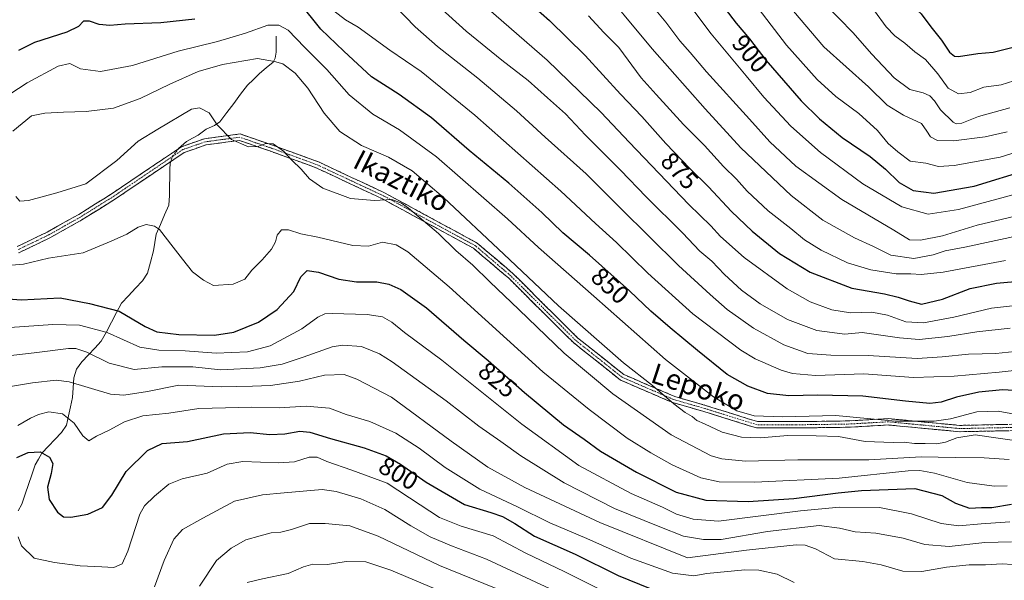
# Model space of a CAD drawing. Units: metres. Extents: x 613734 to 617168, y 4761764 to 4764135.
# Drawn here: x 614222 to 614610, y 4762186 to 4762408 of the extents above; entities that cross this region are included whole.
import ezdxf
from ezdxf.enums import TextEntityAlignment as Align

# ---------------------------------------------------------------- set-up
doc = ezdxf.new("R2010")
doc.units = ezdxf.units.M
doc.header["$MEASUREMENT"] = 0
doc.linetypes.add('TRAZO_Y_PUNTO', pattern=[1, 0.5, -0.25, 0, -0.25])
doc.linetypes.add('TRAZOSX2', pattern=[1.5, 1, -0.5])
for name, color, linetype, lineweight in [('Camino', 19, 'TRAZOSX2', 0), ('Camino Cxs', 19, 'Continuous', 0), ('Camino eje', 19, 'TRAZO_Y_PUNTO', 0), ('Corriente natural lineal', 142, 'Continuous', 13), ('Corriente natural lineal oculto', 19, 'TRAZO_Y_PUNTO', 13), ('Curva de nivel maestra', 36, 'Continuous', 30), ('Curva de nivel normal', 36, 'Continuous', 0), ('Rótulo de curva de nivel directora', 19, 'Continuous', 0), ('Texto cartográfico', 19, 'Continuous', 0)]:
    doc.layers.add(name, color=color, linetype=linetype, lineweight=lineweight)
doc.styles.add('Arial', font='txt', dxfattribs={"height": 0.2})

# ---------------------------------------------------------------- blocks, each defined once
blk = doc.blocks.new('*U159')
at = {"layer": 'Curva de nivel normal', "color": 36, "linetype": 'Continuous', "lineweight": 0}
blk.add_polyline3d([(614213.73, 4762274.28, 815), (614227.46, 4762275.91, 815), (614240.98, 4762277.63, 815), (614243.91, 4762277.59, 815), (614248.28, 4762276.2, 815), (614257.06, 4762271.77, 815), (614266.94, 4762269.24, 815), (614277.87, 4762270.37, 815), (614290.1, 4762270.31, 815), (614301.1, 4762269.18, 815), (614316.72, 4762270, 815), (614325.37, 4762271.4, 815), (614333.71, 4762274.2, 815), (614345.11, 4762278.31, 815), (614349.17, 4762278.87, 815), (614356.75, 4762278.36, 815), (614363.82, 4762275.54, 815), (614368.82, 4762272.37, 815), (614390.14, 4762256.88, 815), (614402.98, 4762246.95, 815), (614411.69, 4762240.88, 815), (614419.64, 4762235.22, 815), (614436.77, 4762224.57, 815), (614456.59, 4762214.39, 815), (614474.51, 4762207.1, 815), (614483.85, 4762203.43, 815), (614491.78, 4762202.15, 815), (614498.73, 4762202.19, 815), (614517.01, 4762205.35, 815), (614537.38, 4762207.72, 815), (614545.43, 4762206.56, 815), (614551.57, 4762205.12, 815), (614559.8, 4762204.66, 815), (614570.55, 4762202.68, 815), (614579.12, 4762200.17, 815), (614588.66, 4762199.34, 815), (614602.81, 4762200.92, 815), (614613.28, 4762201.24, 815)], dxfattribs=at)
blk = doc.blocks.new('*U165')
at = {"layer": 'Curva de nivel normal', "color": 36, "linetype": 'Continuous', "lineweight": 0}
blk.add_polyline3d([(614539.95, 4762413.54, 915), (614550.68, 4762402.41, 915), (614558.13, 4762393.83, 915), (614567.02, 4762384.6, 915), (614573.23, 4762379.9, 915), (614578.5, 4762378.6, 915), (614581.09, 4762377.38, 915), (614582.95, 4762375.41, 915), (614585.28, 4762371.94, 915), (614590.28, 4762367.08, 915), (614591.52, 4762366.37, 915), (614593.73, 4762366.65, 915), (614600.3, 4762369.21, 915), (614612.69, 4762372.67, 915)], dxfattribs=at)
blk = doc.blocks.new('*U166')
at = {"layer": 'Curva de nivel normal', "color": 36, "linetype": 'Continuous', "lineweight": 0}
blk.add_polyline3d([(614219.04, 4762363.45, 840), (614226.45, 4762369.51, 840), (614231.7, 4762370.56, 840), (614239.1, 4762371.01, 840), (614247.98, 4762371.19, 840), (614258.77, 4762372.52, 840), (614269.36, 4762376.32, 840), (614281.03, 4762382.06, 840), (614292.22, 4762387.02, 840), (614301.86, 4762389.85, 840), (614315.63, 4762392.12, 840), (614322.39, 4762390.94, 840), (614325.65, 4762390.07, 840), (614330.58, 4762386.32, 840), (614335.54, 4762380.42, 840), (614341.95, 4762370.62, 840), (614348.2, 4762363.36, 840), (614356.69, 4762357.85, 840), (614367.34, 4762353.16, 840), (614376.68, 4762347.73, 840), (614389.05, 4762337.23, 840), (614412.96, 4762314.93, 840), (614434.52, 4762294.52, 840), (614460.1, 4762271.96, 840), (614471.61, 4762262.93, 840), (614479.98, 4762255.77, 840), (614484.5, 4762252.33, 840), (614487.23, 4762250.77, 840), (614489.12, 4762249.19, 840), (614492.09, 4762247.89, 840), (614499.06, 4762244.54, 840), (614506.72, 4762242.56, 840), (614514.05, 4762242.36, 840), (614525.05, 4762243.18, 840), (614536.2, 4762243.14, 840), (614545, 4762242.81, 840), (614555.6, 4762240.8, 840), (614566.61, 4762240.46, 840), (614571.01, 4762240.58, 840), (614575.05, 4762240.07, 840), (614579.27, 4762240.08, 840), (614583.9, 4762239.95, 840), (614587.27, 4762240.6, 840), (614591.73, 4762242.28, 840), (614599, 4762243.47, 840), (614607.15, 4762242.24, 840), (614618.2, 4762240.78, 840)], dxfattribs=at)
blk = doc.blocks.new('*U169')
at = {"layer": 'Curva de nivel normal', "color": 36, "linetype": 'Continuous', "lineweight": 0}
blk.add_polyline3d([(614611.56, 4762223.37, 830), (614606.55, 4762223.26, 830), (614595.77, 4762224.69, 830), (614582.99, 4762228.4, 830), (614577.09, 4762229.44, 830), (614572.5, 4762229.21, 830), (614545.3, 4762226.4, 830), (614512, 4762224.76, 830), (614497.89, 4762224.86, 830), (614490.68, 4762226.52, 830), (614479.43, 4762231.57, 830), (614470.98, 4762236.42, 830), (614461.57, 4762242.22, 830), (614446.54, 4762253.53, 830), (614428.37, 4762268.42, 830), (614391.31, 4762302.02, 830), (614375.03, 4762315.83, 830), (614370.46, 4762318.53, 830), (614365.04, 4762319.59, 830), (614359.52, 4762318.02, 830), (614353.27, 4762318.26, 830), (614339.52, 4762321.62, 830), (614332.76, 4762322.9, 830), (614327.93, 4762324.45, 830), (614325.1, 4762324.43, 830), (614323.37, 4762322.41, 830), (614322.81, 4762319.68, 830), (614321.23, 4762316.79, 830), (614317.56, 4762312.64, 830), (614313.48, 4762308.57, 830), (614310.71, 4762304.94, 830), (614306.04, 4762303.05, 830), (614298.34, 4762302.48, 830), (614294.37, 4762304.55, 830), (614290.04, 4762307.9, 830), (614286.03, 4762312.9, 830), (614282.33, 4762317.61, 830), (614276.98, 4762324.67, 830), (614275.04, 4762325.92, 830), (614271.7, 4762326.56, 830), (614268.55, 4762325.6, 830), (614264.1, 4762322.8, 830), (614257.94, 4762319.95, 830), (614246.78, 4762315.4, 830), (614233.17, 4762313.27, 830), (614223.22, 4762310.92, 830), (614215.36, 4762310.26, 830)], dxfattribs=at)
blk = doc.blocks.new('*U171')
at = {"layer": 'Curva de nivel normal', "color": 36, "linetype": 'Continuous', "lineweight": 0}
blk.add_polyline3d([(614527.54, 4762185.12, 805), (614520.82, 4762188.42, 805), (614513.61, 4762190.01, 805), (614508.02, 4762190.16, 805), (614493.05, 4762188.7, 805), (614487.88, 4762187.76, 805), (614479.55, 4762188.78, 805), (614463.05, 4762194.8, 805), (614445.65, 4762202.53, 805), (614431.12, 4762208.68, 805), (614418.31, 4762215.02, 805), (614403.37, 4762222.08, 805), (614389.76, 4762230.58, 805), (614379.51, 4762238.18, 805), (614370.33, 4762244.1, 805), (614359.96, 4762248.77, 805), (614350.66, 4762251.48, 805), (614344.1, 4762254.02, 805), (614334.9, 4762254.83, 805), (614324.2, 4762254.16, 805), (614313.25, 4762254.45, 805), (614303.04, 4762254.21, 805), (614292.56, 4762253.86, 805), (614280.6, 4762252.06, 805), (614270.39, 4762250.95, 805), (614263.16, 4762248.68, 805), (614257.12, 4762245.32, 805), (614252.06, 4762242.92, 805), (614249.1, 4762241.1, 805), (614246.69, 4762243.06, 805), (614243.3, 4762248.14, 805), (614238.68, 4762251.8, 805), (614233.34, 4762252.51, 805), (614229.25, 4762251.58, 805), (614226.02, 4762250.13, 805), (614220.99, 4762247.14, 805)], dxfattribs=at)
blk = doc.blocks.new('*U186')
at = {"layer": 'Curva de nivel normal', "color": 36, "linetype": 'Continuous', "lineweight": 0}
blk.add_polyline3d([(614391.93, 4762179.99, 780), (614368.28, 4762189.98, 780), (614358.49, 4762193.31, 780), (614350.61, 4762193.46, 780), (614343.27, 4762192.26, 780), (614337.56, 4762192.32, 780), (614333.79, 4762191.28, 780), (614327.74, 4762188.65, 780), (614317.63, 4762186.59, 780), (614311.61, 4762185.12, 780)], dxfattribs=at)
blk = doc.blocks.new('*U188')
at = {"layer": 'Curva de nivel normal', "color": 36, "linetype": 'Continuous', "lineweight": 0}
blk.add_polyline3d([(614211.65, 4762261.53, 810), (614226.8, 4762263.99, 810), (614236.24, 4762265.03, 810), (614241.29, 4762264.44, 810), (614257.67, 4762259.49, 810), (614262.9, 4762259.12, 810), (614272.19, 4762260.59, 810), (614284.6, 4762263.07, 810), (614301.34, 4762262.48, 810), (614313.64, 4762262.74, 810), (614320.78, 4762263, 810), (614332.22, 4762264.7, 810), (614342.14, 4762267.12, 810), (614349.9, 4762267.31, 810), (614354.84, 4762265.54, 810), (614368.59, 4762258.32, 810), (614392.1, 4762240.92, 810), (614406.62, 4762230.73, 810), (614421.15, 4762222.71, 810), (614450.85, 4762208.82, 810), (614485.48, 4762194.94, 810), (614508.66, 4762197.9, 810), (614528.26, 4762200.06, 810), (614531.82, 4762199.93, 810), (614535.92, 4762198.38, 810), (614543.42, 4762194.54, 810), (614554.59, 4762193.39, 810), (614561.89, 4762192.12, 810), (614570.38, 4762189.62, 810), (614577.89, 4762189.47, 810), (614587.73, 4762191.23, 810), (614596.56, 4762192.07, 810), (614603.06, 4762192.16, 810), (614609.65, 4762192.57, 810), (614617.8, 4762191.97, 810)], dxfattribs=at)
blk = doc.blocks.new('*U189')
at = {"layer": 'Curva de nivel normal', "color": 36, "linetype": 'Continuous', "lineweight": 0}
blk.add_polyline3d([(614617.56, 4762322.53, 885), (614594.85, 4762317.63, 885), (614587.08, 4762316.17, 885), (614582.39, 4762314.55, 885), (614574.72, 4762313.11, 885), (614565.66, 4762314.49, 885), (614558.79, 4762317.85, 885), (614551.31, 4762321.3, 885), (614538.9, 4762328.26, 885), (614526.3, 4762338.06, 885), (614506.49, 4762356.93, 885), (614492.42, 4762372.32, 885), (614471.44, 4762395.97, 885), (614448.74, 4762423.58, 885)], dxfattribs=at)
blk = doc.blocks.new('*U192')
at = {"layer": 'Curva de nivel normal', "color": 36, "linetype": 'Continuous', "lineweight": 0}
blk.add_polyline3d([(614217.84, 4762285.83, 820), (614234.84, 4762287.09, 820), (614245.45, 4762286.84, 820), (614256.36, 4762283.96, 820), (614269.21, 4762278.06, 820), (614276.76, 4762276.98, 820), (614287.13, 4762276.66, 820), (614299.37, 4762275.81, 820), (614311.71, 4762276.23, 820), (614320.71, 4762278.63, 820), (614333.17, 4762285.35, 820), (614339.44, 4762289.99, 820), (614342.3, 4762291.25, 820), (614345.12, 4762291.46, 820), (614358.93, 4762291.08, 820), (614365, 4762290.15, 820), (614368.75, 4762288, 820), (614373.69, 4762283.92, 820), (614388.47, 4762272.96, 820), (614419.98, 4762247.74, 820), (614442.58, 4762231.39, 820), (614463.12, 4762220.36, 820), (614475.49, 4762214.89, 820), (614481.1, 4762212.2, 820), (614487.66, 4762210.22, 820), (614497.65, 4762209.37, 820), (614530.01, 4762213.48, 820), (614545.42, 4762214.88, 820), (614561.26, 4762214.77, 820), (614573.9, 4762212.3, 820), (614585.56, 4762208.43, 820), (614592.56, 4762207.53, 820), (614601.36, 4762208.34, 820), (614612.62, 4762209.05, 820)], dxfattribs=at)
blk = doc.blocks.new('*U198')
at = {"layer": 'Curva de nivel normal', "color": 36, "linetype": 'Continuous', "lineweight": 0}
blk.add_polyline3d([(614414.11, 4762181.06, 785), (614387.48, 4762191.88, 785), (614363.24, 4762203.42, 785), (614352.17, 4762207.52, 785), (614342.37, 4762208.42, 785), (614336.23, 4762208.42, 785), (614329.13, 4762206.1, 785), (614324.9, 4762205.05, 785), (614321.04, 4762204.75, 785), (614316.72, 4762203.61, 785), (614311.08, 4762201.98, 785), (614305.26, 4762198.77, 785), (614299.53, 4762193.88, 785), (614292.72, 4762183.65, 785)], dxfattribs=at)
blk = doc.blocks.new('*U200')
at = {"layer": 'Curva de nivel normal', "color": 36, "linetype": 'Continuous', "lineweight": 0}
blk.add_polyline3d([(614274.97, 4762183.42, 790), (614278.78, 4762193.77, 790), (614282.63, 4762202.25, 790), (614286.03, 4762206.03, 790), (614294.04, 4762210.57, 790), (614306.62, 4762217.34, 790), (614317.62, 4762219.77, 790), (614326.24, 4762220.53, 790), (614341.14, 4762221.86, 790), (614346.74, 4762221.06, 790), (614356.51, 4762218.18, 790), (614365.91, 4762213.92, 790), (614376.15, 4762207.47, 790), (614383.81, 4762203.22, 790), (614392.24, 4762199.66, 790), (614406.03, 4762194.4, 790), (614421.62, 4762187.09, 790), (614433.18, 4762181.72, 790)], dxfattribs=at)
blk = doc.blocks.new('*U201')
at = {"layer": 'Curva de nivel normal', "color": 36, "linetype": 'Continuous', "lineweight": 0}
blk.add_polyline3d([(614220.2, 4762337.7, 835), (614221.85, 4762335.8, 835), (614225.19, 4762336.05, 835), (614236.42, 4762339.15, 835), (614247.91, 4762342.6, 835), (614260.08, 4762351.92, 835), (614268.58, 4762359.53, 835), (614276.29, 4762364.26, 835), (614289.56, 4762372.18, 835), (614292.81, 4762372.73, 835), (614296.6, 4762370.74, 835), (614299.74, 4762366.01, 835), (614305.37, 4762360.15, 835), (614312.16, 4762357.31, 835), (614315.84, 4762357.43, 835), (614318.9, 4762358.6, 835), (614321.86, 4762358.4, 835), (614325.91, 4762355.62, 835), (614329.26, 4762351.95, 835), (614332.94, 4762348.48, 835), (614336.17, 4762344.67, 835), (614341.4, 4762340.98, 835), (614352.38, 4762336.92, 835), (614361.88, 4762336.04, 835), (614368.66, 4762336.48, 835), (614372.53, 4762335.07, 835), (614375.33, 4762333.08, 835), (614387.16, 4762323, 835), (614393.92, 4762316.37, 835), (614400.7, 4762310.52, 835), (614407.41, 4762303.89, 835), (614418.81, 4762293.04, 835), (614436.78, 4762275.7, 835), (614455.95, 4762259.71, 835), (614478.93, 4762243.44, 835), (614494.7, 4762235.24, 835), (614498.97, 4762234.01, 835), (614508.34, 4762233.02, 835), (614529.04, 4762233.55, 835), (614557.05, 4762233.55, 835), (614577.72, 4762234.78, 835), (614591.1, 4762234.54, 835), (614602.54, 4762234.45, 835), (614612.43, 4762233.8, 835)], dxfattribs=at)
blk = doc.blocks.new('*U203')
at = {"layer": 'Curva de nivel normal', "color": 36, "linetype": 'Continuous', "lineweight": 0}
blk.add_polyline3d([(614614.23, 4762383.37, 920), (614609.27, 4762381.74, 920), (614602.36, 4762380.84, 920), (614596.98, 4762378.78, 920), (614592.39, 4762378.2, 920), (614588.38, 4762380.52, 920), (614584.28, 4762386.07, 920), (614579.4, 4762391.78, 920), (614575.23, 4762394.86, 920), (614571.23, 4762398.29, 920), (614567.3, 4762401.1, 920), (614563.91, 4762404.72, 920), (614559.28, 4762411.06, 920)], dxfattribs=at)
blk = doc.blocks.new('*U205')
at = {"layer": 'Curva de nivel normal', "color": 36, "linetype": 'Continuous', "lineweight": 0}
blk.add_polyline3d([(614622.46, 4762250.26, 845), (614608.02, 4762252.9, 845), (614599.71, 4762252.52, 845), (614589.25, 4762249.83, 845), (614582.86, 4762248.84, 845), (614577.05, 4762248.82, 845), (614567.38, 4762248.92, 845), (614544.01, 4762251.07, 845), (614522.9, 4762250.65, 845), (614511.69, 4762250.95, 845), (614504.84, 4762253.01, 845), (614495.69, 4762258.49, 845), (614476.73, 4762273.2, 845), (614448.47, 4762298.27, 845), (614426.61, 4762317.46, 845), (614414.38, 4762328.85, 845), (614386.38, 4762353.38, 845), (614371.69, 4762364.05, 845), (614361.18, 4762370.16, 845), (614351.83, 4762377.85, 845), (614343.03, 4762387.83, 845), (614334.21, 4762396.72, 845), (614327.83, 4762403.42, 845), (614324.07, 4762405.32, 845), (614319.76, 4762405.3, 845), (614310.98, 4762402.23, 845), (614299.86, 4762398.84, 845), (614284.36, 4762395.1, 845), (614266.36, 4762389.37, 845), (614253.7, 4762387.09, 845), (614245.74, 4762388.04, 845), (614241.55, 4762390.23, 845), (614236.91, 4762389.19, 845), (614224.76, 4762382.52, 845), (614214.08, 4762375.54, 845)], dxfattribs=at)
blk = doc.blocks.new('*U207')
at = {"layer": 'Curva de nivel normal', "color": 36, "linetype": 'Continuous', "lineweight": 0}
blk.add_polyline3d([(614611.6, 4762363.18, 910), (614602.92, 4762361.2, 910), (614590.38, 4762359.62, 910), (614584.09, 4762359.77, 910), (614581.36, 4762361.2, 910), (614579.89, 4762363.45, 910), (614577.75, 4762366.56, 910), (614570.64, 4762369.78, 910), (614564.29, 4762373.77, 910), (614556.85, 4762381, 910), (614539.25, 4762396.73, 910), (614522.8, 4762416.28, 910)], dxfattribs=at)
blk = doc.blocks.new('*U208')
at = {"layer": 'Curva de nivel normal', "color": 36, "linetype": 'Continuous', "lineweight": 0}
blk.add_polyline3d([(614453.81, 4762180.89, 795), (614436.67, 4762189.45, 795), (614421.54, 4762196.67, 795), (614408.69, 4762203.56, 795), (614396.08, 4762207.35, 795), (614387.55, 4762210.82, 795), (614379.83, 4762215.82, 795), (614366.9, 4762224.44, 795), (614352.87, 4762229.53, 795), (614343.03, 4762232.92, 795), (614339.16, 4762234.71, 795), (614336.1, 4762234.62, 795), (614330.24, 4762232.88, 795), (614323.87, 4762232.4, 795), (614309.93, 4762232.9, 795), (614303.73, 4762231.86, 795), (614295.81, 4762228.34, 795), (614285.86, 4762226.05, 795), (614280.6, 4762223.96, 795), (614275.03, 4762219.22, 795), (614271.07, 4762215.42, 795), (614269.17, 4762212.14, 795), (614264.52, 4762197.56, 795), (614262.27, 4762192.51, 795), (614258.97, 4762191.02, 795), (614254.19, 4762191.39, 795), (614245.66, 4762191.79, 795), (614235.52, 4762193.04, 795), (614227.48, 4762194.71, 795), (614222.48, 4762199.68, 795), (614221.22, 4762203.18, 795)], dxfattribs=at)
blk = doc.blocks.new('*U209')
at = {"layer": 'Curva de nivel normal', "color": 36, "linetype": 'Continuous', "lineweight": 0}
blk.add_polyline3d([(614619.01, 4762269.38, 855), (614608.52, 4762268.24, 855), (614590.68, 4762266.64, 855), (614574.6, 4762266.09, 855), (614555.05, 4762267.6, 855), (614536, 4762266.97, 855), (614526.86, 4762267.77, 855), (614522.37, 4762268.98, 855), (614512.18, 4762273.47, 855), (614506.45, 4762276.88, 855), (614487.58, 4762291.23, 855), (614469.77, 4762307.3, 855), (614457.41, 4762319.47, 855), (614449.16, 4762326.94, 855), (614435.42, 4762339.78, 855), (614401.46, 4762369.78, 855), (614380.32, 4762387.05, 855), (614367.95, 4762395.43, 855), (614355.35, 4762404.56, 855), (614350.39, 4762407.51, 855), (614344.12, 4762412.36, 855)], dxfattribs=at)
blk = doc.blocks.new('*U213')
at = {"layer": 'Curva de nivel maestra', "color": 36, "linetype": 'Continuous', "lineweight": 30}
for points in [[(614618.64, 4762260.77, 850), (614609.74, 4762261.32, 850), (614600.42, 4762260.35, 850), (614591.61, 4762258.4, 850), (614585.58, 4762256.36, 850), (614581.15, 4762255.86, 850), (614571.53, 4762256.78, 850), (614554.7, 4762258.75, 850), (614536.72, 4762259.14, 850), (614525.4, 4762258.83, 850), (614517.05, 4762259.88, 850), (614509.2, 4762262.69, 850), (614501.1, 4762267.35, 850), (614489.31, 4762276.78, 850), (614478.55, 4762285.75, 850), (614470.88, 4762292.35, 850), (614462.51, 4762300.32, 850), (614446.69, 4762314.49, 850), (614436.22, 4762323.36, 850), (614427.87, 4762331.34, 850), (614414.85, 4762342.86, 850), (614399.24, 4762355.84, 850), (614384.34, 4762368.7, 850), (614371.53, 4762377.92, 850), (614360.71, 4762384.97, 850), (614349.71, 4762395.06, 850), (614340.66, 4762403.74, 850), (614332.15, 4762414.46, 850)], [(614290.89, 4762407.69, 850), (614277.52, 4762406.24, 850), (614263.38, 4762405.74, 850), (614257.41, 4762405.27, 850), (614253.12, 4762405.65, 850), (614249.36, 4762406.99, 850), (614247.03, 4762406.97, 850), (614245.03, 4762404.77, 850), (614240.36, 4762402.54, 850), (614227.61, 4762398.56, 850), (614221.36, 4762395.38, 850)]]:
    blk.add_polyline3d(points, dxfattribs=at)
blk = doc.blocks.new('*U216')
at = {"layer": 'Curva de nivel maestra', "color": 36, "linetype": 'Continuous', "lineweight": 30}
blk.add_polyline3d([(614462.59, 4762593.08, 925), (614470, 4762583.49, 925), (614480.38, 4762572.02, 925), (614488.9, 4762563.25, 925), (614497.97, 4762552.21, 925), (614503.03, 4762542.54, 925), (614511.96, 4762519.51, 925), (614524.6, 4762491.63, 925), (614542.78, 4762452.26, 925), (614550.56, 4762440.61, 925), (614553.4, 4762436.53, 925), (614556.64, 4762432.16, 925), (614563.94, 4762424.27, 925), (614570.58, 4762415.86, 925), (614574.75, 4762412.52, 925), (614577.62, 4762409.86, 925), (614581.5, 4762404.68, 925), (614585.74, 4762399.42, 925), (614588.88, 4762394.72, 925), (614590.78, 4762393.12, 925), (614592.39, 4762392.96, 925), (614600.06, 4762394.14, 925), (614606.06, 4762394.73, 925), (614615.06, 4762396.89, 925)], dxfattribs=at)
blk = doc.blocks.new('*U217')
at = {"layer": 'Curva de nivel maestra', "color": 36, "linetype": 'Continuous', "lineweight": 30}
blk.add_polyline3d([(614210.19, 4762297.71, 825), (614222.38, 4762296.8, 825), (614237.74, 4762297.61, 825), (614249.38, 4762295.38, 825), (614261.03, 4762292.37, 825), (614271.33, 4762286.32, 825), (614275.89, 4762284.19, 825), (614284.66, 4762283.1, 825), (614298.7, 4762282.91, 825), (614306.37, 4762284.09, 825), (614316.04, 4762288.02, 825), (614323.37, 4762293, 825), (614329.97, 4762300.11, 825), (614332.75, 4762305.9, 825), (614335.25, 4762308.4, 825), (614339.8, 4762307.73, 825), (614347.77, 4762304.98, 825), (614354.74, 4762303.98, 825), (614362.76, 4762303.97, 825), (614367.5, 4762303.03, 825), (614372.31, 4762300.9, 825), (614382.32, 4762293.68, 825), (614397.18, 4762280.85, 825), (614406.67, 4762272.9, 825), (614421.01, 4762260.16, 825), (614436.48, 4762247.48, 825), (614444.59, 4762241.76, 825), (614451.06, 4762237.03, 825), (614465.33, 4762228.71, 825), (614480.94, 4762220.87, 825), (614492.67, 4762217.65, 825), (614509.32, 4762217.18, 825), (614527.45, 4762218.39, 825), (614544.9, 4762220.62, 825), (614554.14, 4762221.51, 825), (614575.18, 4762222.28, 825), (614585.81, 4762219.46, 825), (614591.26, 4762216.42, 825), (614596.78, 4762214.52, 825), (614601.43, 4762214.8, 825), (614605.56, 4762214.78, 825), (614613.36, 4762216.13, 825)], dxfattribs=at)
blk = doc.blocks.new('*U219')
at = {"layer": 'Curva de nivel maestra', "color": 36, "linetype": 'Continuous', "lineweight": 30}
blk.add_polyline3d([(614220.7, 4762234.52, 800), (614225.18, 4762236.55, 800), (614229.82, 4762236.83, 800), (614233.59, 4762234.68, 800), (614234.8, 4762232.2, 800), (614234.21, 4762228.19, 800), (614232.8, 4762222.82, 800), (614233.44, 4762217.96, 800), (614236.66, 4762212.9, 800), (614239.03, 4762211.04, 800), (614242.03, 4762210.96, 800), (614248.7, 4762212.16, 800), (614254.48, 4762214.75, 800), (614258.15, 4762219.65, 800), (614263.86, 4762229.05, 800), (614272.2, 4762237.32, 800), (614277.99, 4762240.1, 800), (614288.05, 4762240.89, 800), (614302.18, 4762243.94, 800), (614312.74, 4762244.46, 800), (614320.57, 4762243.63, 800), (614326.49, 4762243.89, 800), (614332.32, 4762244.91, 800), (614336.37, 4762244.59, 800), (614344.46, 4762242.06, 800), (614357.71, 4762238.33, 800), (614366.4, 4762235.21, 800), (614372.16, 4762231.86, 800), (614382.31, 4762224.73, 800), (614397.34, 4762216, 800), (614407.84, 4762212.76, 800), (614412.4, 4762211.28, 800), (614417.21, 4762208.5, 800), (614425.04, 4762203.41, 800), (614441.05, 4762196.29, 800), (614458.05, 4762187.93, 800), (614470.68, 4762182.83, 800)], dxfattribs=at)

msp = doc.modelspace()

# ---------------------------------------------------------------- linework, layer by layer
at = {"layer": 'Camino', "color": 19, "linetype": 'TRAZOSX2', "lineweight": 0}
for points in [[(614220.84, 4762317.9), (614232.59, 4762323.55), (614245.09, 4762330.59), (614258.25, 4762338.82), (614273.04, 4762348.85), (614285.62, 4762357.32), (614294.68, 4762360.47), (614308.77, 4762362.35), (614321.33, 4762358.01), (614339.44, 4762351.46), (614366.11, 4762338.95), (614402.36, 4762319.27), (614416.52, 4762307.2), (614442.04, 4762281.79), (614460.28, 4762267.29), (614480.41, 4762258.6), (614492.59, 4762255.09), (614513.07, 4762248.69), (614528.13, 4762248.69), (614548.57, 4762248.98), (614564.79, 4762249.88), (614592.91, 4762247.21), (614621.44, 4762247.8)], [(614621.21, 4762245.3), (614592.82, 4762244.71), (614564.74, 4762247.37), (614548.65, 4762246.48), (614528.15, 4762246.19), (614512.69, 4762246.19), (614491.87, 4762252.7), (614479.57, 4762256.25), (614458.98, 4762265.12), (614440.37, 4762279.92), (614414.82, 4762305.36), (614400.94, 4762317.19), (614364.98, 4762336.72), (614338.48, 4762349.15), (614320.5, 4762355.65), (614308.51, 4762359.8), (614295.26, 4762358.02), (614286.74, 4762355.06), (614274.44, 4762346.78), (614259.61, 4762336.72), (614246.36, 4762328.44), (614233.74, 4762321.34), (614221.44, 4762315.42)]]:
    msp.add_lwpolyline(points, dxfattribs=at)
at = {"layer": 'Camino Cxs', "color": 19, "linetype": 'Continuous', "lineweight": 0}
for points in [[(614220.84, 4762317.9, 831.65), (614224.76, 4762319.78, 831.77), (614228.67, 4762321.67, 831.91), (614232.59, 4762323.55, 832.2), (614236.76, 4762325.9, 832.62), (614240.92, 4762328.24, 833.17), (614245.09, 4762330.59, 833.37), (614248.38, 4762332.65, 833.33), (614251.67, 4762334.71, 833.08), (614254.96, 4762336.76, 832.86), (614258.25, 4762338.82, 832.81), (614261.95, 4762341.33, 832.99), (614265.65, 4762343.84, 833.26), (614269.34, 4762346.34, 833.32), (614273.04, 4762348.85, 833.4), (614276.19, 4762350.97, 833.39), (614279.33, 4762353.09, 833.43), (614282.48, 4762355.2, 833.37), (614285.62, 4762357.32, 833.24), (614290.15, 4762358.9, 833.27), (614294.68, 4762360.47, 833.73), (614299.38, 4762361.1, 834.4), (614304.07, 4762361.72, 835.05), (614308.77, 4762362.35, 835.5), (614312.96, 4762360.9, 835.44), (614317.14, 4762359.46, 835.22), (614321.33, 4762358.01, 834.81), (614325.86, 4762356.37, 835.01), (614330.39, 4762354.74, 835.81), (614334.91, 4762353.1, 836.24), (614339.44, 4762351.46, 836.51), (614343.89, 4762349.38, 836.66), (614348.33, 4762347.29, 836.81), (614352.78, 4762345.21, 836.68), (614357.22, 4762343.12, 836.36), (614361.67, 4762341.04, 836.06), (614366.11, 4762338.95, 835.62), (614370.14, 4762336.76, 835.12), (614374.17, 4762334.58, 834.94), (614378.19, 4762332.39, 835.25), (614382.22, 4762330.2, 835.75), (614386.25, 4762328.02, 836.32), (614390.28, 4762325.83, 836.54), (614394.3, 4762323.64, 837.07), (614398.33, 4762321.46, 837.79), (614402.36, 4762319.27, 838.27), (614405.9, 4762316.25, 838.31), (614409.44, 4762313.24, 838.61), (614412.98, 4762310.22, 838.75), (614416.52, 4762307.2, 838.57), (614419.71, 4762304.02, 838.26), (614422.9, 4762300.85, 838.37), (614426.09, 4762297.67, 838.48), (614429.28, 4762294.5, 838.27), (614432.47, 4762291.32, 838.22), (614435.66, 4762288.14, 838), (614438.85, 4762284.97, 837.98), (614442.04, 4762281.79, 838.08), (614445.69, 4762278.89, 838.25), (614449.34, 4762275.99, 838.29), (614452.98, 4762273.09, 838.3), (614456.63, 4762270.19, 838.54), (614460.28, 4762267.29, 838.47), (614464.31, 4762265.55, 838.89), (614468.33, 4762263.81, 839.13), (614472.36, 4762262.08, 839.73), (614476.38, 4762260.34, 840.36), (614480.41, 4762258.6, 840.87), (614484.47, 4762257.43, 841.74), (614488.53, 4762256.26, 842.31), (614492.59, 4762255.09, 842.89), (614496.69, 4762253.81, 843.38), (614500.78, 4762252.53, 843.88), (614504.88, 4762251.25, 844.08), (614508.97, 4762249.97, 843.96), (614513.07, 4762248.69, 843.55), (614516.84, 4762248.69, 843.65), (614520.6, 4762248.69, 843.59), (614524.37, 4762248.69, 843.38), (614528.13, 4762248.69, 843.24), (614532.22, 4762248.75, 843.23), (614536.31, 4762248.81, 842.95), (614540.39, 4762248.86, 842.95), (614544.48, 4762248.92, 843.14), (614548.57, 4762248.98, 843.6), (614552.63, 4762249.21, 844.25), (614556.68, 4762249.43, 844.68), (614560.74, 4762249.66, 845.22), (614564.79, 4762249.88, 845.3), (614569.48, 4762249.44, 845.32), (614574.16, 4762248.99, 844.96), (614578.85, 4762248.55, 844.27), (614583.54, 4762248.1, 844), (614588.22, 4762247.66, 843.66), (614592.91, 4762247.21, 842.83), (614597.67, 4762247.31, 842.4), (614602.42, 4762247.41, 842.11), (614607.18, 4762247.51, 842.74), (614611.93, 4762247.6, 842.75)], [(614611.75, 4762245.1, 841.13), (614607.02, 4762245.01, 841.29), (614602.28, 4762244.91, 840.86), (614597.55, 4762244.81, 841.19), (614592.82, 4762244.71, 841.5), (614588.14, 4762245.15, 842.25), (614583.46, 4762245.6, 842.62), (614578.78, 4762246.04, 842.79), (614574.1, 4762246.48, 843.39), (614569.42, 4762246.93, 843.8), (614564.74, 4762247.37, 843.81), (614560.72, 4762247.15, 843.68), (614556.7, 4762246.93, 843.25), (614552.67, 4762246.7, 842.81), (614548.65, 4762246.48, 842.19), (614544.55, 4762246.42, 841.83), (614540.45, 4762246.36, 841.72), (614536.35, 4762246.31, 841.65), (614532.25, 4762246.25, 841.66), (614528.15, 4762246.19, 841.61), (614524.29, 4762246.19, 841.81), (614520.42, 4762246.19, 842.05), (614516.56, 4762246.19, 841.95), (614512.69, 4762246.19, 842.04), (614508.53, 4762247.49, 842.57), (614504.36, 4762248.79, 842.75), (614500.2, 4762250.1, 842.63), (614496.03, 4762251.4, 842.26), (614491.87, 4762252.7, 841.79), (614487.77, 4762253.88, 841.13), (614483.67, 4762255.07, 840.58), (614479.57, 4762256.25, 839.93), (614475.45, 4762258.02, 839.28), (614471.33, 4762259.8, 838.81), (614467.22, 4762261.57, 838.19), (614463.1, 4762263.35, 837.82), (614458.98, 4762265.12, 837.47), (614455.26, 4762268.08, 837.36), (614451.54, 4762271.04, 837.09), (614447.81, 4762274, 837.18), (614444.09, 4762276.96, 837.29), (614440.37, 4762279.92, 837.18), (614437.18, 4762283.1, 836.9), (614433.98, 4762286.28, 837.01), (614430.79, 4762289.46, 837.27), (614427.6, 4762292.64, 837.23), (614424.4, 4762295.82, 837.27), (614421.21, 4762299, 837.16), (614418.01, 4762302.18, 837.18), (614414.82, 4762305.36, 837.36), (614411.35, 4762308.32, 837.59), (614407.88, 4762311.28, 837.5), (614404.41, 4762314.23, 837.23), (614400.94, 4762317.19, 837.23), (614396.94, 4762319.36, 836.91), (614392.95, 4762321.53, 836.14), (614388.95, 4762323.7, 835.67), (614384.96, 4762325.87, 835.24), (614380.96, 4762328.04, 834.48), (614376.97, 4762330.21, 834.05), (614372.97, 4762332.38, 834.13), (614368.98, 4762334.55, 834.6), (614364.98, 4762336.72, 835.16), (614360.56, 4762338.79, 835.61), (614356.15, 4762340.86, 835.92), (614351.73, 4762342.94, 836.15), (614347.31, 4762345.01, 836.22), (614342.9, 4762347.08, 836.04), (614338.48, 4762349.15, 835.83), (614333.99, 4762350.78, 835.67), (614329.49, 4762352.4, 835.22), (614325, 4762354.03, 834.53), (614320.5, 4762355.65, 834.48), (614316.5, 4762357.03, 834.97), (614312.51, 4762358.42, 835.11), (614308.51, 4762359.8, 835.14), (614304.09, 4762359.21, 834.76), (614299.68, 4762358.61, 834.27), (614295.26, 4762358.02, 833.74), (614291, 4762356.54, 833.37), (614286.74, 4762355.06, 833.26), (614282.64, 4762352.3, 833.25), (614278.54, 4762349.54, 833.15), (614274.44, 4762346.78, 832.99), (614270.73, 4762344.27, 832.88), (614267.03, 4762341.75, 832.79), (614263.32, 4762339.24, 832.51), (614259.61, 4762336.72, 832.32), (614256.3, 4762334.65, 832.19), (614252.99, 4762332.58, 832.45), (614249.67, 4762330.51, 832.7), (614246.36, 4762328.44, 832.91), (614242.15, 4762326.07, 832.55), (614237.95, 4762323.71, 832.11), (614233.74, 4762321.34, 831.6), (614229.64, 4762319.37, 831.25), (614225.54, 4762317.39, 831.22), (614221.44, 4762315.42, 831.17)]]:
    msp.add_polyline3d(points, dxfattribs=at)
at = {"layer": 'Camino eje', "color": 19, "linetype": 'TRAZO_Y_PUNTO', "lineweight": 0}
msp.add_lwpolyline([(614621.33, 4762246.55), (614592.87, 4762245.96), (614578.83, 4762247.29), (614564.77, 4762248.63), (614548.61, 4762247.73), (614528.14, 4762247.44), (614512.88, 4762247.44), (614492.23, 4762253.9), (614486.14, 4762255.65), (614479.99, 4762257.43), (614469.93, 4762261.77), (614459.63, 4762266.21), (614450.33, 4762273.61), (614441.21, 4762280.86), (614415.67, 4762306.28), (614401.65, 4762318.23), (614383.53, 4762328.07), (614365.55, 4762337.84), (614338.96, 4762350.31), (614320.92, 4762356.83), (614314.92, 4762358.91), (614308.64, 4762361.08), (614301.6, 4762360.14), (614294.97, 4762359.25), (614286.18, 4762356.19), (614273.74, 4762347.82), (614258.93, 4762337.77), (614252.35, 4762333.66), (614245.73, 4762329.52), (614239.48, 4762326), (614233.17, 4762322.45), (614227.29, 4762319.62), (614221.14, 4762316.66)], dxfattribs=at)
at = {"layer": 'Corriente natural lineal', "color": 142, "linetype": 'Continuous', "lineweight": 13}
for points in [[(614323, 4762401, 842.39), (614323, 4762397.81, 841.37), (614323.01, 4762394.63, 840.47), (614322.62, 4762392.31, 839.86), (614321.83, 4762390.74, 839.5), (614319.11, 4762388.49, 838.54), (614316.4, 4762386.25, 837.73), (614314.08, 4762383.94, 837.03), (614311.76, 4762381.64, 836.25), (614309.01, 4762378.04, 835.89), (614306.27, 4762374.43, 835.97), (614303.53, 4762370.83, 836.06), (614300.78, 4762367.22, 835.38), (614298.7, 4762365.69, 834.69), (614295.43, 4762364.26, 833.99), (614292.2, 4762361.89, 833.51), (614289.94, 4762360.66, 833.39), (614287.68, 4762359.43, 833.29), (614284.53, 4762356.58, 833.3)], [(614281.36, 4762351.44, 833.19), (614281.01, 4762349.02, 833), (614281, 4762345.35, 832.44), (614280.98, 4762341.68, 831.88), (614280.96, 4762338.02, 831.39), (614280.59, 4762334.17, 831.01), (614278.96, 4762330.35, 830.63), (614277.32, 4762326.54, 830.17), (614275.68, 4762322.72, 829.69), (614275.16, 4762319.44, 829.37), (614274.63, 4762316.15, 829.05), (614273.45, 4762311.73, 828.66), (614272.27, 4762307.3, 828.29), (614270.26, 4762304.36, 827.82), (614267.52, 4762301.42, 827.23), (614264.77, 4762298.47, 826.67), (614262.03, 4762295.52, 825.79), (614260.01, 4762291.76, 824.46), (614258, 4762288, 822.29), (614255.98, 4762284.24, 819.25), (614253.97, 4762280.48, 817.15), (614251.43, 4762277.77, 816.09), (614248.88, 4762275.05, 814.96), (614246.33, 4762272.33, 813.7), (614244.14, 4762269.47, 812.3), (614243.13, 4762265.95, 810.43), (614242.86, 4762262.06, 808.48), (614242.58, 4762258.17, 806.95), (614241.81, 4762254.55, 805.92), (614241.03, 4762250.93, 804.78), (614240.25, 4762247.31, 803.68), (614238.26, 4762244.36, 802.69), (614235.69, 4762241.66, 802.06), (614233.12, 4762238.95, 801.14), (614230.55, 4762236.24, 800.13), (614229.21, 4762233.91, 799.41), (614227.87, 4762231.58, 798.25), (614226.56, 4762227.72, 796.16), (614225.25, 4762223.87, 796.01), (614223.94, 4762220.01, 796.07), (614222.63, 4762216.15, 795.63), (614221.23, 4762213.4, 795.02)]]:
    msp.add_polyline3d(points, dxfattribs=at)
at = {"layer": 'Corriente natural lineal oculto', "color": 19, "linetype": 'TRAZO_Y_PUNTO', "lineweight": 13}
msp.add_polyline3d([(614284.53, 4762356.58, 833.3), (614282.1, 4762353.53, 833.35), (614281.36, 4762351.44, 833.19)], dxfattribs=at)
at = {"layer": 'Curva de nivel maestra', "color": 36, "linetype": 'Continuous', "lineweight": 30}
for points in [[(614417.81, 4762418.92, 875), (614430.88, 4762407.25, 875), (614445.06, 4762393.35, 875), (614458.97, 4762378.11, 875), (614467.42, 4762369.24, 875), (614476.84, 4762358.53, 875), (614486.34, 4762348.68, 875), (614493.76, 4762341.51, 875), (614502.75, 4762331.72, 875), (614510.98, 4762323.9, 875), (614521.7, 4762315.09, 875), (614533.79, 4762307.76, 875), (614550.28, 4762301.45, 875), (614563.25, 4762299.24, 875), (614568.55, 4762297.82, 875), (614572.99, 4762296.44, 875), (614577.83, 4762295.13, 875), (614586.11, 4762297.05, 875), (614597.01, 4762301.24, 875), (614607.47, 4762303.36, 875), (614617.64, 4762304.28, 875)], [(614494.27, 4762419.79, 900), (614504.66, 4762406.2, 900), (614509.93, 4762399.95, 900), (614516.38, 4762391.54, 900), (614530.32, 4762375.45, 900), (614537.48, 4762368.3, 900), (614546.52, 4762361.01, 900), (614557.56, 4762353.43, 900), (614563.64, 4762348.47, 900), (614568.98, 4762343.15, 900), (614574.53, 4762339.98, 900), (614582.64, 4762339.01, 900), (614598.59, 4762341.8, 900), (614620.1, 4762348.33, 900)]]:
    msp.add_polyline3d(points, dxfattribs=at)
at = {"layer": 'Curva de nivel normal', "color": 36, "linetype": 'Continuous', "lineweight": 0}
for points in [[(614469.57, 4762415.2, 890), (614476.81, 4762406.56, 890), (614482.36, 4762399.2, 890), (614486.51, 4762394.53, 890), (614492.88, 4762386.86, 890), (614509.94, 4762368.15, 890), (614517.89, 4762359.3, 890), (614528.22, 4762349.69, 890), (614546.32, 4762336.46, 890), (614566.84, 4762324.32, 890), (614573.11, 4762320.58, 890), (614577.43, 4762320.38, 890), (614586.03, 4762322.06, 890), (614599.78, 4762326.28, 890), (614614.84, 4762329.94, 890)], [(614485.21, 4762414.66, 895), (614494.72, 4762401.95, 895), (614508.52, 4762385.34, 895), (614515.52, 4762376.86, 895), (614526.19, 4762365.44, 895), (614537.94, 4762355.03, 895), (614554.62, 4762342.62, 895), (614570.05, 4762333.6, 895), (614580.47, 4762330.61, 895), (614592.37, 4762332.54, 895), (614619.2, 4762339.78, 895)], [(614509.03, 4762417.83, 905), (614524.44, 4762397.41, 905), (614536.61, 4762383.92, 905), (614543.92, 4762377.2, 905), (614553.09, 4762370.44, 905), (614560.4, 4762363.78, 905), (614564.66, 4762358.64, 905), (614568.43, 4762355.28, 905), (614573.36, 4762351.66, 905), (614579.52, 4762350.81, 905), (614584.51, 4762349.56, 905), (614590.73, 4762349.86, 905), (614608.92, 4762353.24, 905), (614621.15, 4762357.03, 905)], [(614614.63, 4762276.47, 860), (614607.16, 4762275.62, 860), (614596.32, 4762275.41, 860), (614585.92, 4762274.33, 860), (614576.06, 4762273.6, 860), (614556.72, 4762274.85, 860), (614542.05, 4762274.9, 860), (614532.98, 4762275.66, 860), (614523.46, 4762279.06, 860), (614511.41, 4762285.62, 860), (614506.41, 4762289.18, 860), (614501.05, 4762292.97, 860), (614494.43, 4762298.9, 860), (614481.88, 4762310.35, 860), (614458.91, 4762333.04, 860), (614445.46, 4762346.64, 860), (614429.19, 4762361.1, 860), (614417.91, 4762371.56, 860), (614402.7, 4762384.47, 860), (614386.73, 4762396.89, 860), (614377.84, 4762404.66, 860), (614369.85, 4762412.96, 860)], [(614612.79, 4762285.59, 865), (614599.66, 4762284.14, 865), (614588.19, 4762282.3, 865), (614576.87, 4762281.11, 865), (614569.11, 4762281.78, 865), (614554.41, 4762283.88, 865), (614547.5, 4762283.21, 865), (614536.43, 4762284.68, 865), (614524.89, 4762289.03, 865), (614514.06, 4762295.21, 865), (614506.7, 4762300.68, 865), (614500.08, 4762306.88, 865), (614494.99, 4762312.12, 865), (614490.31, 4762316.11, 865), (614483.38, 4762323.32, 865), (614469.14, 4762337.49, 865), (614458.97, 4762348.09, 865), (614445.13, 4762361.88, 865), (614437.26, 4762370.37, 865), (614430.1, 4762376.69, 865), (614422.54, 4762383.5, 865), (614412.09, 4762391.53, 865), (614398.05, 4762402.93, 865), (614387.09, 4762412.87, 865)], [(614403.77, 4762414.37, 870), (614430.04, 4762391.46, 870), (614451.37, 4762370.8, 870), (614462.35, 4762359.06, 870), (614486, 4762334.5, 870), (614494.64, 4762326.1, 870), (614498.45, 4762321.87, 870), (614507.82, 4762313.53, 870), (614524.81, 4762301.21, 870), (614533.81, 4762296, 870), (614542.4, 4762292.93, 870), (614549.72, 4762291.68, 870), (614558.17, 4762291.9, 870), (614564.39, 4762290.8, 870), (614571.6, 4762288.19, 870), (614578.58, 4762287.73, 870), (614590.57, 4762289.92, 870), (614605.44, 4762293.47, 870), (614633.7, 4762296.69, 870)], [(614610.95, 4762312.41, 880), (614586.34, 4762307.8, 880), (614577.72, 4762306.85, 880), (614573.59, 4762307.08, 880), (614567.84, 4762307.08, 880), (614557.77, 4762308.72, 880), (614548.58, 4762311.48, 880), (614538.16, 4762316.46, 880), (614531.62, 4762320.58, 880), (614526.19, 4762325.05, 880), (614517.21, 4762331.98, 880), (614508.95, 4762339.72, 880), (614504.72, 4762344.52, 880), (614499.57, 4762349.52, 880), (614492.1, 4762357.85, 880), (614483.85, 4762366.1, 880), (614472.99, 4762377.91, 880), (614467.17, 4762384.59, 880), (614458.32, 4762396.47, 880), (614452.38, 4762402.51, 880), (614446.36, 4762409.1, 880)]]:
    msp.add_polyline3d(points, dxfattribs=at)

# ---------------------------------------------------------------- block references
at = {"layer": 'Curva de nivel maestra', "color": 36, "linetype": 'Continuous', "lineweight": 30}
for name in ['*U216', '*U219', '*U217', '*U213']:
    msp.add_blockref(name, (0, 0), dxfattribs=at)
at = {"layer": 'Curva de nivel normal', "color": 36, "linetype": 'Continuous', "lineweight": 0}
for name in ['*U203', '*U207', '*U165', '*U189', '*U171', '*U188', '*U159', '*U192', '*U169', '*U201', '*U166', '*U205', '*U209', '*U186', '*U198', '*U200', '*U208']:
    msp.add_blockref(name, (0, 0), dxfattribs=at)

# ---------------------------------------------------------------- texts
at = {"layer": 'Rótulo de curva de nivel directora', "color": 19, "linetype": 'Continuous', "lineweight": 0, "style": 'Arial'}
for s, rotation, p in [('900', -49.8624, (614510.26, 4762394.09)), ('875', -46.0363, (614482.29, 4762347.8)), ('850', -41.8508, (614454.89, 4762302.42)), ('825', -39.3397, (614410.45, 4762265.23)), ('800', -30.1496, (614371.35, 4762228.25))]:
    msp.add_text(s, height=7, rotation=rotation, dxfattribs=at).set_placement(p, align=Align.MIDDLE_CENTER)
at = {"layer": 'Texto cartográfico', "color": 19, "linetype": 'Continuous', "lineweight": 0, "style": 'Arial'}
for s, rotation, p in [('Ikaztiko', -26.8213, (614372.54, 4762343.84)), ('Lepoko', -17.9874, (614489.65, 4762262.35))]:
    msp.add_text(s, height=8, rotation=rotation, dxfattribs=at).set_placement(p, align=Align.MIDDLE_CENTER)

doc.saveas('drawing.dxf')
